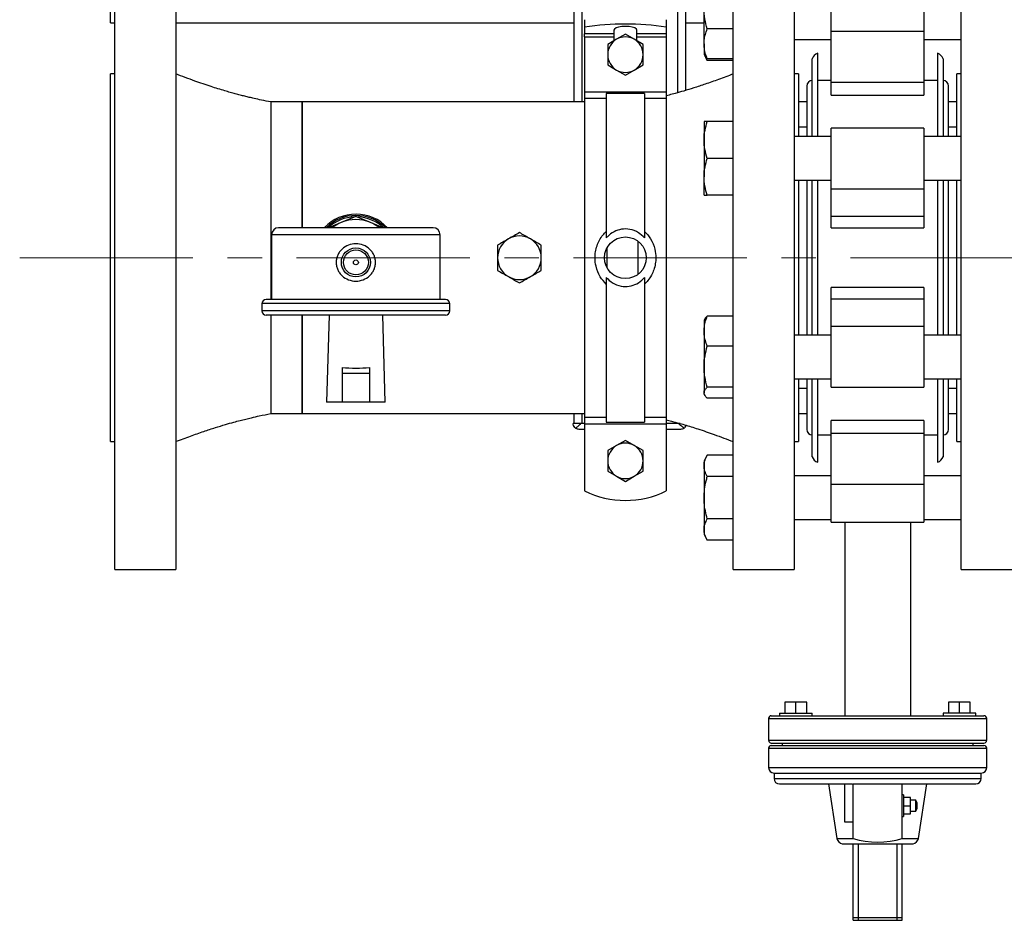
# Model space of a CAD drawing. Units: inches. Extents: x 9098 to 14168, y 512 to 4100.
# Drawn here: x 10731 to 11092, y 2521 to 2852 of the extents above; entities that cross this region are included whole.
import ezdxf

# ---------------------------------------------------------------- set-up
doc = ezdxf.new("R2010")
doc.units = ezdxf.units.IN
doc.header["$MEASUREMENT"] = 0
doc.linetypes.add('CENTERX2', pattern=[20.32, 12.7, -2.54, 2.54, -2.54])
doc.layers.get('0').update_dxf_attribs({"lineweight": 0})
for name, color, linetype, lineweight in [('CABLE_TRAY', 2, 'Continuous', 0), ('CENTERLINE', 1, 'CENTERX2', 0), ('PIPE_SUPPORT', 5, 'Continuous', 0), ('PIPING', 3, 'Continuous', 0)]:
    doc.layers.add(name, color=color, linetype=linetype, lineweight=lineweight)

msp = doc.modelspace()

# ---------------------------------------------------------------- linework, layer by layer
at = {"color": 7, "linetype": 'Continuous', "lineweight": 25}
for p, q in [((10853.92, 2779.55), (10848.56, 2777.33)), ((10859.27, 2777.33), (10853.92, 2779.55)), ((10882.28, 2775.4), (10825.56, 2775.4)), ((10848.56, 2777.33), (10843.88, 2775.4)), ((10863.95, 2775.4), (10859.27, 2777.33)), ((10823.02, 2772.86), (10823.02, 2749.11)), ((10884.82, 2749.11), (10884.82, 2772.86)), ((10886.85, 2749.11), (10820.99, 2749.11)), ((10819.46, 2747.58), (10819.46, 2744.92)), ((10888.37, 2744.92), (10888.37, 2747.58)), ((10886.85, 2743.39), (10820.99, 2743.39)), ((10844.06, 2743.39), (10843.17, 2711.4)), ((10864.67, 2711.4), (10863.77, 2743.39)), ((10848.92, 2724.11), (10848.92, 2721.9)), ((10858.92, 2724.11), (10858.92, 2721.9)), ((10858.92, 2721.9), (10848.92, 2721.9)), ((10848.92, 2721.9), (10848.92, 2711.4)), ((10858.92, 2721.9), (10858.92, 2711.4)), ((10848.92, 2711.4), (10843.17, 2711.4)), ((10858.92, 2711.4), (10848.92, 2711.4)), ((10864.67, 2711.4), (10858.92, 2711.4))]:
    msp.add_line(p, q, dxfattribs=at)
at = {"color": 8, "linetype": 'Continuous', "lineweight": 25}
for p, q in [((10884.82, 2772.86), (10823.02, 2772.86)), ((10888.37, 2747.58), (10819.46, 2747.58)), ((10888.37, 2744.92), (10819.46, 2744.92))]:
    msp.add_line(p, q, dxfattribs=at)
at = {"color": 7, "linetype": 'Continuous', "lineweight": 25}
for radius in [5.33, 4.57, 0.897]:
    msp.add_circle((10853.92, 2762.7), radius, dxfattribs=at)
for centre, radius, start, end in [((10853.92, 2764.4), 16, 43.5168, 136.0064), ((10853.92, 2764.4), 15.5, 45.4391, 134.6574), ((10853.92, 2764.4), 15, 91.7119, 132.2832), ((10853.92, 2764.4), 14, 67.5, 112.5), ((10853.92, 2764.4), 15, 47.8915, 86.9613), ((10825.56, 2772.86), 2.54, 90, 180), ((10853.92, 2764.4), 14, 112.5, 127.6987), ((10853.92, 2764.4), 14, 52.5871, 67.5), ((10882.28, 2772.86), 2.54, 0, 90), ((10913.92, 2764.4), 8, 120, 180), ((10913.92, 2764.4), 8, 60, 120), ((10913.92, 2764.4), 8, 0, 60), ((10913.92, 2764.4), 8, 180, 240), ((10913.92, 2764.4), 8, 300, 0), ((10913.92, 2764.4), 8, 240, 300), ((10820.99, 2747.58), 1.52, 90, 180), ((10886.85, 2747.58), 1.52, 0, 90), ((10820.99, 2744.92), 1.52, 180, 270), ((10886.85, 2744.92), 1.52, 270, 0)]:
    msp.add_arc(centre, radius, start, end, dxfattribs=at)
msp.add_ellipse((10853.92, 2725.23), major_axis=(10.36, 0), ratio=0.123458, start_param=4.208933, end_param=5.215845, dxfattribs=at)
for points, knots in [([(10909.92, 2771.33), (10909.82, 2771.27), (10909.1, 2770.86), (10907.75, 2770.08), (10906.53, 2769.37), (10905.92, 2769.02)], [0, 0, 0, 0, 0.070086, 0.530782, 1, 1, 1, 1]), ([(10913.92, 2773.64), (10913.27, 2773.26), (10911.96, 2772.5), (10910.6, 2771.72), (10909.92, 2771.33)], [0, 0, 0, 0, 0.495458, 1, 1, 1, 1]), ([(10917.92, 2771.33), (10917.82, 2771.38), (10917.1, 2771.8), (10915.75, 2772.58), (10914.53, 2773.28), (10913.92, 2773.64)], [0, 0, 0, 0, 0.070086, 0.530782, 1, 1, 1, 1]), ([(10921.92, 2769.02), (10921.27, 2769.39), (10919.96, 2770.15), (10918.6, 2770.93), (10917.92, 2771.33)], [0, 0, 0, 0, 0.495458, 1, 1, 1, 1]), ([(10853.92, 2769.55), (10854.84, 2769.46), (10856.69, 2769.26), (10858.69, 2767.97), (10859.9, 2766.6), (10860.6, 2765.4), (10861.03, 2764.08), (10861.18, 2762.7), (10861.03, 2761.31), (10860.6, 2759.99), (10859.9, 2758.79), (10858.68, 2757.41), (10856.69, 2756.18), (10853.92, 2755.67), (10851.14, 2756.18), (10849.15, 2757.41), (10847.93, 2758.79), (10847.24, 2759.99), (10846.8, 2761.31), (10846.65, 2762.69), (10846.8, 2764.08), (10847.23, 2765.4), (10847.93, 2766.6), (10849.15, 2767.97), (10851.14, 2769.26), (10852.99, 2769.46), (10853.92, 2769.55)], [0, 0, 0, 0, 0.06245, 0.124874, 0.156101, 0.187485, 0.21866, 0.250006, 0.281305, 0.312546, 0.343939, 0.37517, 0.437554, 0.500064, 0.562399, 0.624725, 0.656119, 0.687316, 0.71866, 0.749946, 0.781181, 0.812567, 0.843795, 0.87516, 0.937467, 1, 1, 1, 1]), ([(10905.92, 2769.02), (10905.92, 2768.69), (10905.92, 2767.19), (10905.92, 2765.63), (10905.92, 2764.4)], [0, 0, 0, 0, 0.214977, 1, 1, 1, 1]), ([(10921.92, 2764.4), (10921.92, 2765.63), (10921.92, 2767.19), (10921.92, 2768.69), (10921.92, 2769.02)], [0, 0, 0, 0, 0.785023, 1, 1, 1, 1]), ([(10905.92, 2764.4), (10905.92, 2764.03), (10905.92, 2762.47), (10905.92, 2760.94), (10905.92, 2759.78)], [0, 0, 0, 0, 0.234974, 1, 1, 1, 1]), ([(10921.92, 2759.78), (10921.92, 2760.94), (10921.92, 2762.47), (10921.92, 2764.03), (10921.92, 2764.4)], [0, 0, 0, 0, 0.765026, 1, 1, 1, 1]), ([(10905.92, 2759.78), (10906.57, 2759.4), (10907.88, 2758.65), (10909.23, 2757.86), (10909.92, 2757.47)], [0, 0, 0, 0, 0.495458, 1, 1, 1, 1]), ([(10917.92, 2757.47), (10918.01, 2757.52), (10918.73, 2757.94), (10920.08, 2758.72), (10921.3, 2759.42), (10921.92, 2759.78)], [0, 0, 0, 0, 0.070086, 0.530782, 1, 1, 1, 1]), ([(10909.92, 2757.47), (10910.01, 2757.42), (10910.73, 2757), (10912.08, 2756.22), (10913.3, 2755.52), (10913.92, 2755.16)], [0, 0, 0, 0, 0.070086, 0.530782, 1, 1, 1, 1]), ([(10913.92, 2755.16), (10914.57, 2755.54), (10915.88, 2756.29), (10917.23, 2757.07), (10917.92, 2757.47)], [0, 0, 0, 0, 0.495458, 1, 1, 1, 1])]:
    msp.add_open_spline(points, degree=3, knots=knots, dxfattribs=at)
at = {"layer": 'CABLE_TRAY', "linetype": 'Continuous', "lineweight": 25}
for p, q in [((10763.92, 2850.59), (10763.92, 2854.59)), ((10763.92, 2850.59), (10765.5, 2850.59)), ((10787.86, 2850.59), (10933.92, 2850.59)), ((10974.92, 2850.59), (10981.63, 2850.59))]:
    msp.add_line(p, q, dxfattribs=at)
at = {"layer": 'CENTERLINE', "linetype": 'CENTERX2', "lineweight": 18, "ltscale": 5}
msp.add_line((10730.59, 2764.4), (12233.88, 2764.4), dxfattribs=at)
at = {"layer": 'PIPE_SUPPORT', "linetype": 'Continuous', "lineweight": 25}
for p, q in [((10933.92, 2953.59), (10933.92, 2821.55)), ((10936.92, 2821.55), (10936.92, 2953.59)), ((10971.92, 2953.59), (10971.92, 2824.93)), ((10974.92, 2825.8), (10974.92, 2953.59)), ((10981.63, 2842.85), (10981.63, 2855.89)), ((10937.79, 2851.73), (10937.79, 2848.95)), ((10967.79, 2851.73), (10967.79, 2848.95)), ((10937.79, 2848.95), (10937.79, 2846.53)), ((10948.54, 2846.53), (10937.79, 2846.53)), ((10937.79, 2845.45), (10937.79, 2846.53)), ((10948.54, 2847.86), (10948.54, 2846.53)), ((10948.54, 2846.53), (10948.54, 2845.45)), ((10952.79, 2846.4), (10949.54, 2844.53)), ((10956.04, 2844.53), (10952.79, 2846.4)), ((10957.04, 2846.53), (10957.04, 2847.86)), ((10967.79, 2846.53), (10957.04, 2846.53)), ((10957.04, 2845.45), (10957.04, 2846.53)), ((10967.79, 2848.95), (10967.79, 2846.53)), ((10967.79, 2846.53), (10967.79, 2845.45)), ((10992.38, 2848.36), (10982.83, 2848.36)), ((10937.79, 2845.45), (10948.54, 2845.45)), ((10937.79, 2845.45), (10937.79, 2825.32)), ((10949.54, 2844.53), (10946.29, 2842.65)), ((10946.29, 2842.65), (10946.29, 2838.9)), ((10948.54, 2845.45), (10948.54, 2843.95)), ((10959.29, 2842.65), (10956.04, 2844.53)), ((10957.04, 2845.45), (10967.79, 2845.45)), ((10957.04, 2843.95), (10957.04, 2845.45)), ((10959.29, 2838.9), (10959.29, 2842.65)), ((10967.79, 2845.45), (10967.79, 2825.32)), ((10981.63, 2842.85), (10981.63, 2838.9)), ((11014.73, 2844.4), (11028.32, 2844.4)), ((11062.32, 2844.4), (11075.9, 2844.4)), ((10946.29, 2838.9), (10946.29, 2835.15)), ((10959.29, 2835.15), (10959.29, 2838.9)), ((10981.63, 2838.9), (10981.91, 2838.41)), ((10981.91, 2838.41), (10982.83, 2836.81)), ((10982.83, 2836.81), (10982.34, 2837.89)), ((10992.38, 2837.34), (10982.83, 2837.34)), ((10992.38, 2836.81), (10982.83, 2836.81)), ((10946.29, 2835.15), (10949.54, 2833.27)), ((10949.54, 2833.27), (10952.79, 2831.39)), ((10952.79, 2831.39), (10956.04, 2833.27)), ((10956.04, 2833.27), (10959.29, 2835.15)), ((10937.79, 2825.32), (10967.79, 2825.32)), ((10937.79, 2825.32), (10937.79, 2822.87)), ((10959.79, 2824.65), (10945.79, 2824.65)), ((10959.79, 2824.65), (10959.79, 2771.66)), ((10967.79, 2825.32), (10967.79, 2822.87)), ((10945.79, 2822.87), (10937.79, 2822.87)), ((10937.79, 2822.87), (10937.79, 2705.93)), ((10967.79, 2822.87), (10959.79, 2822.87)), ((10967.79, 2822.87), (10967.79, 2705.93)), ((10981.63, 2814.35), (10981.63, 2807.6)), ((10992.38, 2814.35), (10982.83, 2814.35)), ((10981.63, 2807.6), (10981.63, 2794.1)), ((11028.32, 2808.85), (11014.73, 2808.85)), ((11075.9, 2808.85), (11062.32, 2808.85)), ((10992.38, 2800.85), (10982.83, 2800.85)), ((10981.63, 2787.35), (10981.63, 2794.1)), ((11014.73, 2792.85), (11028.32, 2792.85)), ((11062.32, 2792.85), (11075.9, 2792.85)), ((10992.38, 2787.35), (10982.83, 2787.35)), ((10945.79, 2757.14), (10945.79, 2704.14)), ((10981.91, 2741.94), (10981.63, 2741.45)), ((10992.38, 2743), (10982.83, 2743)), ((10981.63, 2741.45), (10981.63, 2737.49)), ((10981.63, 2737.49), (10981.63, 2724.45)), ((11028.32, 2735.95), (11014.73, 2735.95)), ((11075.9, 2735.95), (11062.32, 2735.95)), ((10992.38, 2731.98), (10982.83, 2731.98)), ((10981.63, 2724.45), (10981.63, 2714.91)), ((11014.73, 2719.95), (11028.32, 2719.95)), ((11062.32, 2719.95), (11075.9, 2719.95)), ((10992.38, 2716.92), (10982.83, 2716.92)), ((10981.63, 2714.45), (10981.63, 2714.91)), ((10981.63, 2714.45), (10981.91, 2713.96)), ((10992.38, 2712.89), (10982.83, 2712.89)), ((10933.92, 2707.25), (10933.92, 2703.59)), ((10936.92, 2703.59), (10936.92, 2707.25)), ((10937.79, 2705.93), (10945.79, 2705.93)), ((10937.79, 2705.93), (10937.79, 2703.47)), ((10959.79, 2705.93), (10967.79, 2705.93)), ((10967.79, 2705.93), (10967.79, 2703.47)), ((10936.41, 2703.59), (10933.67, 2703.59)), ((10937.79, 2703.59), (10936.41, 2703.59)), ((10937.79, 2703.47), (10967.79, 2703.47)), ((10937.79, 2703.47), (10937.79, 2678.89)), ((10945.79, 2704.14), (10959.79, 2704.14)), ((10972.42, 2703.59), (10967.79, 2703.59)), ((10967.79, 2703.47), (10967.79, 2678.89)), ((10971.92, 2703.87), (10971.92, 2703.59)), ((10972.91, 2703.59), (10972.42, 2703.59)), ((10935.67, 2701.59), (10937.79, 2701.59)), ((10967.79, 2701.59), (10973.17, 2701.59)), ((10949.54, 2695.53), (10946.29, 2693.65)), ((10952.79, 2697.4), (10949.54, 2695.53)), ((10956.04, 2695.53), (10952.79, 2697.4)), ((10959.29, 2693.65), (10956.04, 2695.53)), ((10946.29, 2693.65), (10946.29, 2689.9)), ((10959.29, 2689.9), (10959.29, 2693.65)), ((10982.83, 2691.99), (10981.63, 2689.9)), ((10992.38, 2691.99), (10982.83, 2691.99)), ((10946.29, 2689.9), (10946.29, 2686.15)), ((10959.29, 2686.15), (10959.29, 2689.9)), ((10981.63, 2689.9), (10981.63, 2688.09)), ((10981.63, 2688.09), (10981.63, 2676.4)), ((10946.29, 2686.15), (10949.54, 2684.27)), ((10949.54, 2684.27), (10952.79, 2682.39)), ((10952.79, 2682.39), (10956.04, 2684.27)), ((10956.04, 2684.27), (10959.29, 2686.15)), ((10992.38, 2684.19), (10982.83, 2684.19)), ((11028.32, 2684.4), (11014.73, 2684.4)), ((11075.9, 2684.4), (11062.32, 2684.4)), ((10981.63, 2676.4), (10981.63, 2664.71)), ((10992.38, 2668.6), (10982.83, 2668.6)), ((11014.73, 2668.4), (11028.32, 2668.4)), ((11062.32, 2668.4), (11075.9, 2668.4)), ((10981.63, 2664.71), (10981.63, 2662.9)), ((10981.63, 2662.9), (10982.83, 2660.81)), ((10992.38, 2660.81), (10982.83, 2660.81))]:
    msp.add_line(p, q, dxfattribs=at)
at = {"layer": 'PIPE_SUPPORT', "linetype": 'Continuous', "lineweight": 25, "flags": 128}
for points in [[(10957.04, 2847.86), (10956.84, 2848.3), (10956.23, 2848.7), (10955.29, 2849.01), (10954.11, 2849.22), (10952.79, 2849.29), (10951.48, 2849.22), (10950.3, 2849.01), (10949.36, 2848.7), (10948.75, 2848.3), (10948.54, 2847.86)], [(10945.79, 2824.65), (10945.79, 2823.76), (10945.79, 2822.51), (10945.79, 2820.93), (10945.79, 2819.03), (10945.79, 2816.8), (10945.79, 2814.27), (10945.79, 2811.46), (10945.79, 2808.37), (10945.79, 2805.02), (10945.79, 2801.44), (10945.79, 2797.64), (10945.79, 2793.65), (10945.79, 2789.49), (10945.79, 2785.19), (10945.79, 2780.76), (10945.79, 2776.24), (10945.79, 2771.66)], [(10959.79, 2757.14), (10959.79, 2752.55), (10959.79, 2748.03), (10959.79, 2743.61), (10959.79, 2739.3), (10959.79, 2735.14), (10959.79, 2731.15), (10959.79, 2727.36), (10959.79, 2723.78), (10959.79, 2720.43), (10959.79, 2717.34), (10959.79, 2714.52), (10959.79, 2711.99), (10959.79, 2709.77), (10959.79, 2707.86), (10959.79, 2706.28), (10959.79, 2705.04), (10959.79, 2704.14)]]:
    msp.add_lwpolyline(points, dxfattribs=at)
at = {"layer": 'PIPE_SUPPORT', "linetype": 'Continuous', "lineweight": 25}
msp.add_circle((10952.79, 2764.4), 7.65, dxfattribs=at)
for centre, radius, start, end in [((10952.79, 2754.84), 95.3, 80.9439, 99.0561), ((10952.79, 2838.9), 6.5, 120, 180), ((10952.79, 2838.9), 6.5, 60, 120), ((10952.79, 2838.9), 6.5, 360, 60), ((10952.79, 2838.9), 6.5, 180, 240), ((10952.79, 2838.9), 6.5, 300, 360), ((10952.79, 2838.9), 6.5, 240, 300), ((10935.67, 2703.59), 2, 235.5519, 270), ((10973.17, 2703.59), 2, 270, 304.4481), ((10952.79, 2689.9), 6.5, 120, 180), ((10952.79, 2689.9), 6.5, 60, 120), ((10952.79, 2689.9), 6.5, 0, 60), ((10952.79, 2689.9), 6.5, 180, 240), ((10952.79, 2689.9), 6.5, 300, 0), ((10952.79, 2689.9), 6.5, 240, 300), ((10952.79, 2709.4), 34, 243.821, 296.179)]:
    msp.add_arc(centre, radius, start, end, dxfattribs=at)
for points, knots in [([(10982.83, 2848.36), (10982.49, 2849.59), (10981.81, 2852.05), (10981.69, 2854.6), (10981.63, 2855.89)], [0, 0, 0, 0, 0.495458, 1, 1, 1, 1]), ([(10981.63, 2842.85), (10981.64, 2843.29), (10981.68, 2844.44), (10982.06, 2846.29), (10982.57, 2847.67), (10982.83, 2848.36)], [0, 0, 0, 0, 0.236145, 0.615941, 1, 1, 1, 1]), ([(10982.83, 2837.34), (10982.68, 2837.73), (10982.26, 2838.82), (10981.75, 2840.65), (10981.67, 2842.12), (10981.63, 2842.85)], [0, 0, 0, 0, 0.216463, 0.605671, 1, 1, 1, 1]), ([(10981.94, 2838.42), (10981.95, 2838.37), (10982.08, 2838), (10982.48, 2837.65), (10982.83, 2837.34)], [0, 0, 0, 0, 0.131944, 1, 1, 1, 1]), ([(10981.63, 2807.6), (10981.63, 2807.76), (10981.64, 2808.97), (10981.9, 2811.25), (10982.52, 2813.31), (10982.83, 2814.35)], [0, 0, 0, 0, 0.070101, 0.53079, 1, 1, 1, 1]), ([(10982.83, 2814.35), (10982.58, 2814.35), (10982.06, 2814.35), (10981.68, 2814.35), (10981.64, 2814.35), (10981.63, 2814.35)], [0, 0, 0, 0, 0.380136, 0.763854, 1, 1, 1, 1]), ([(10982.83, 2800.85), (10982.49, 2801.94), (10981.81, 2804.16), (10981.69, 2806.44), (10981.63, 2807.6)], [0, 0, 0, 0, 0.495458, 1, 1, 1, 1]), ([(10981.63, 2794.1), (10981.63, 2794.26), (10981.64, 2795.47), (10981.9, 2797.75), (10982.52, 2799.81), (10982.83, 2800.85)], [0, 0, 0, 0, 0.070101, 0.53079, 1, 1, 1, 1]), ([(10982.83, 2787.35), (10982.49, 2788.44), (10981.81, 2790.66), (10981.69, 2792.94), (10981.63, 2794.1)], [0, 0, 0, 0, 0.495458, 1, 1, 1, 1]), ([(10981.63, 2787.35), (10981.64, 2787.35), (10981.68, 2787.35), (10982.06, 2787.35), (10982.57, 2787.35), (10982.83, 2787.35)], [0, 0, 0, 0, 0.236145, 0.615941, 1, 1, 1, 1]), ([(10945.79, 2754.72), (10945, 2755.59), (10943.26, 2757.47), (10941.93, 2760.92), (10941.56, 2764.08), (10941.77, 2766.64), (10942.31, 2768.82), (10943.22, 2770.88), (10944.38, 2772.67), (10945.36, 2773.64), (10945.79, 2774.07)], [0, 0, 0, 0, 0.162976, 0.35404, 0.499448, 0.60167, 0.70686, 0.808937, 0.914142, 1, 1, 1, 1]), ([(10959.79, 2771.66), (10959.08, 2772.35), (10957.56, 2773.84), (10954.55, 2774.99), (10951.39, 2775.03), (10948.53, 2774.05), (10946.75, 2772.72), (10945.94, 2771.82), (10945.79, 2771.66)], [0, 0, 0, 0, 0.187265, 0.398116, 0.589344, 0.770648, 0.95878, 1, 1, 1, 1]), ([(10959.79, 2774.07), (10960.59, 2773.21), (10962.33, 2771.33), (10963.66, 2767.88), (10964.03, 2764.71), (10963.82, 2762.16), (10963.28, 2759.98), (10962.37, 2757.91), (10961.21, 2756.13), (10960.23, 2755.16), (10959.79, 2754.72)], [0, 0, 0, 0, 0.162976, 0.35404, 0.499448, 0.60167, 0.70686, 0.808937, 0.914142, 1, 1, 1, 1]), ([(10945.79, 2757.14), (10946.51, 2756.44), (10948.03, 2754.96), (10951.04, 2753.81), (10954.2, 2753.76), (10957.06, 2754.75), (10958.84, 2756.08), (10959.65, 2756.98), (10959.79, 2757.14)], [0, 0, 0, 0, 0.187265, 0.398116, 0.589344, 0.770648, 0.95878, 1, 1, 1, 1]), ([(10981.63, 2737.49), (10981.67, 2738.22), (10981.75, 2739.68), (10982.26, 2741.52), (10982.68, 2742.62), (10982.83, 2743)], [0, 0, 0, 0, 0.388869, 0.783537, 1, 1, 1, 1]), ([(10982.83, 2743), (10982.46, 2742.68), (10982.05, 2742.32), (10981.94, 2741.95), (10981.93, 2741.92)], [0, 0, 0, 0, 0.916236, 1, 1, 1, 1]), ([(10982.83, 2731.98), (10982.58, 2732.67), (10982.06, 2734.04), (10981.68, 2735.9), (10981.64, 2737.05), (10981.63, 2737.49)], [0, 0, 0, 0, 0.380136, 0.763854, 1, 1, 1, 1]), ([(10981.63, 2724.45), (10981.63, 2724.63), (10981.64, 2725.98), (10981.9, 2728.53), (10982.52, 2730.82), (10982.83, 2731.98)], [0, 0, 0, 0, 0.070101, 0.53079, 1, 1, 1, 1]), ([(10982.83, 2716.92), (10982.49, 2718.15), (10981.81, 2720.62), (10981.69, 2723.17), (10981.63, 2724.45)], [0, 0, 0, 0, 0.495458, 1, 1, 1, 1]), ([(10981.63, 2714.91), (10981.63, 2714.96), (10981.64, 2715.32), (10981.9, 2716), (10982.52, 2716.61), (10982.83, 2716.92)], [0, 0, 0, 0, 0.070101, 0.53079, 1, 1, 1, 1]), ([(10982.83, 2712.89), (10982.49, 2713.22), (10981.81, 2713.88), (10981.69, 2714.56), (10981.63, 2714.91)], [0, 0, 0, 0, 0.495458, 1, 1, 1, 1]), ([(10934.54, 2701.94), (10934.35, 2702.11), (10933.88, 2702.52), (10933.71, 2703.04), (10933.67, 2703.46), (10933.67, 2703.53), (10933.67, 2703.57), (10933.67, 2703.59)], [0, 0, 0, 0, 0.374152, 0.913015, 0.954537, 0.982426, 1, 1, 1, 1]), ([(10936.41, 2703.59), (10936.41, 2703.57), (10936.4, 2703.51), (10936.27, 2703.32), (10935.75, 2702.88), (10935.11, 2702.35), (10934.66, 2702.03), (10934.54, 2701.94)], [0, 0, 0, 0, 0.025128, 0.064843, 0.245766, 0.78777, 1, 1, 1, 1]), ([(10974.3, 2701.94), (10974.07, 2702.11), (10973.53, 2702.52), (10972.81, 2703.04), (10972.46, 2703.46), (10972.43, 2703.53), (10972.42, 2703.57), (10972.42, 2703.59)], [0, 0, 0, 0, 0.374152, 0.913015, 0.954537, 0.982426, 1, 1, 1, 1]), ([(10975.03, 2702.96), (10974.93, 2702.7), (10974.78, 2702.31), (10974.41, 2702.03), (10974.3, 2701.94)], [0, 0, 0, 0, 0.686215, 1, 1, 1, 1]), ([(10981.63, 2688.09), (10981.63, 2688.18), (10981.64, 2688.88), (10981.9, 2690.2), (10982.52, 2691.39), (10982.83, 2691.99)], [0, 0, 0, 0, 0.070101, 0.53079, 1, 1, 1, 1]), ([(10982.83, 2684.19), (10982.49, 2684.83), (10981.81, 2686.1), (10981.69, 2687.42), (10981.63, 2688.09)], [0, 0, 0, 0, 0.495458, 1, 1, 1, 1]), ([(10981.63, 2676.4), (10981.67, 2677.42), (10981.75, 2679.49), (10982.26, 2682.09), (10982.68, 2683.64), (10982.83, 2684.19)], [0, 0, 0, 0, 0.388869, 0.783537, 1, 1, 1, 1]), ([(10982.83, 2668.6), (10982.58, 2669.57), (10982.06, 2671.52), (10981.68, 2674.14), (10981.64, 2675.78), (10981.63, 2676.4)], [0, 0, 0, 0, 0.380136, 0.763854, 1, 1, 1, 1]), ([(10981.63, 2664.71), (10981.63, 2664.8), (10981.64, 2665.5), (10981.9, 2666.82), (10982.52, 2668.01), (10982.83, 2668.6)], [0, 0, 0, 0, 0.070101, 0.53079, 1, 1, 1, 1]), ([(10982.83, 2660.81), (10982.49, 2661.44), (10981.81, 2662.72), (10981.69, 2664.04), (10981.63, 2664.71)], [0, 0, 0, 0, 0.495458, 1, 1, 1, 1])]:
    msp.add_open_spline(points, degree=3, knots=knots, dxfattribs=at)
at = {"layer": 'PIPING', "linetype": 'Continuous', "lineweight": 25}
for p, q in [((10765.5, 2650.1), (10765.5, 2878.7)), ((10787.86, 2878.7), (10787.86, 2650.1)), ((10992.38, 2650.1), (10992.38, 2878.7)), ((11014.73, 2878.7), (11014.73, 2650.1)), ((11075.9, 2650.1), (11075.9, 2878.7)), ((11028.32, 2847.57), (11028.32, 2861.43)), ((11062.32, 2861.43), (11062.32, 2847.57)), ((11028.32, 2847.57), (11062.32, 2847.57)), ((11028.32, 2828.87), (11028.32, 2847.57)), ((11062.32, 2847.57), (11062.32, 2828.87)), ((11023.32, 2808.85), (11023.32, 2839.4)), ((11067.32, 2839.4), (11067.32, 2808.85)), ((11021.32, 2808.85), (11021.32, 2837.4)), ((11069.32, 2837.4), (11069.32, 2808.85)), ((10765.5, 2831.84), (10763.92, 2831.84)), ((10763.92, 2696.96), (10763.92, 2831.84)), ((11016.32, 2831.84), (11014.73, 2831.84)), ((11016.32, 2831.84), (11016.32, 2808.85)), ((11075.9, 2831.84), (11074.32, 2831.84)), ((11074.32, 2808.85), (11074.32, 2831.84)), ((11028.32, 2829.4), (11023.32, 2829.4)), ((11028.32, 2829.4), (11023.32, 2829.4)), ((11028.32, 2828.87), (11062.32, 2828.87)), ((11028.32, 2824.03), (11028.32, 2828.87)), ((11067.32, 2829.4), (11062.32, 2829.4)), ((11067.32, 2829.4), (11062.32, 2829.4)), ((11062.32, 2828.87), (11062.32, 2824.03)), ((10834.21, 2821.55), (10822.74, 2821.55)), ((10822.74, 2821.55), (10822.74, 2749.08)), ((10937.79, 2821.55), (10834.21, 2821.55)), ((10834.21, 2821.55), (10834.21, 2775.41)), ((10834.21, 2775.43), (10834.21, 2821.55)), ((11019.32, 2821.55), (11016.32, 2821.55)), ((11028.32, 2824.03), (11062.32, 2824.03)), ((11074.32, 2821.55), (11071.32, 2821.55)), ((11016.32, 2812.4), (11019.32, 2812.4)), ((11062.32, 2811.91), (11028.32, 2811.91)), ((11028.32, 2789.67), (11028.32, 2811.91)), ((11062.32, 2811.91), (11062.32, 2789.67)), ((11071.32, 2812.4), (11074.32, 2812.4)), ((11016.32, 2792.85), (11016.32, 2735.95)), ((11021.32, 2735.95), (11021.32, 2792.85)), ((11023.32, 2764.4), (11023.32, 2792.85)), ((11067.32, 2792.85), (11067.32, 2764.4)), ((11069.32, 2792.85), (11069.32, 2735.95)), ((11074.32, 2735.95), (11074.32, 2792.85)), ((11028.32, 2789.67), (11062.32, 2789.67)), ((11028.32, 2779.62), (11028.32, 2789.67)), ((11062.32, 2789.67), (11062.32, 2779.62)), ((10992.32, 2743), (10992.32, 2787.35)), ((11028.32, 2779.62), (11062.32, 2779.62)), ((11028.32, 2775.32), (11028.32, 2779.62)), ((11062.32, 2779.62), (11062.32, 2775.32)), ((11028.32, 2775.32), (11062.32, 2775.32)), ((10957.49, 2758.36), (10957.49, 2770.44)), ((10946.02, 2767.95), (10946.02, 2760.84)), ((11023.32, 2735.95), (11023.32, 2764.4)), ((11067.32, 2764.4), (11067.32, 2735.95)), ((11062.32, 2753.47), (11028.32, 2753.47)), ((11028.32, 2749.17), (11028.32, 2753.47)), ((11062.32, 2753.47), (11062.32, 2749.17)), ((11062.32, 2749.17), (11028.32, 2749.17)), ((11028.32, 2739.13), (11028.32, 2749.17)), ((11062.32, 2749.17), (11062.32, 2739.13)), ((10822.74, 2743.33), (10822.74, 2707.25)), ((10834.21, 2743.33), (10834.21, 2723.99)), ((10834.21, 2707.25), (10834.21, 2743.33)), ((11028.32, 2716.88), (11028.32, 2739.13)), ((11062.32, 2739.13), (11028.32, 2739.13)), ((11062.32, 2739.13), (11062.32, 2716.88)), ((10834.21, 2723.99), (10834.21, 2707.25)), ((11016.32, 2719.95), (11016.32, 2696.96)), ((11021.32, 2691.4), (11021.32, 2719.95)), ((11023.32, 2689.4), (11023.32, 2719.95)), ((11067.32, 2719.95), (11067.32, 2689.4)), ((11069.32, 2719.95), (11069.32, 2691.4)), ((11074.32, 2696.96), (11074.32, 2719.95)), ((11019.32, 2716.4), (11016.32, 2716.4)), ((11028.32, 2716.88), (11062.32, 2716.88)), ((11074.32, 2716.4), (11071.32, 2716.4)), ((10822.74, 2707.25), (10834.21, 2707.25)), ((10834.21, 2707.25), (10937.79, 2707.25)), ((11016.32, 2707.25), (11019.32, 2707.25)), ((11071.32, 2707.25), (11074.32, 2707.25)), ((11062.32, 2704.77), (11028.32, 2704.77)), ((11028.32, 2699.92), (11028.32, 2704.77)), ((11062.32, 2704.77), (11062.32, 2699.92)), ((11023.32, 2699.4), (11028.32, 2699.4)), ((11023.32, 2699.4), (11028.32, 2699.4)), ((11062.32, 2699.92), (11028.32, 2699.92)), ((11028.32, 2681.22), (11028.32, 2699.92)), ((11062.32, 2699.92), (11062.32, 2681.22)), ((11062.32, 2699.4), (11067.32, 2699.4)), ((11062.32, 2699.4), (11067.32, 2699.4)), ((10763.92, 2696.96), (10765.5, 2696.96)), ((11014.73, 2696.96), (11016.32, 2696.96)), ((11074.32, 2696.96), (11075.9, 2696.96)), ((11028.32, 2667.36), (11028.32, 2681.22)), ((11062.32, 2681.22), (11028.32, 2681.22)), ((11062.32, 2681.22), (11062.32, 2667.36)), ((11028.32, 2667.36), (11033.32, 2667.36)), ((11028.32, 2667.36), (11062.32, 2667.36)), ((11033.32, 2667.36), (11033.32, 2596.4)), ((11057.32, 2667.36), (11062.32, 2667.36)), ((11057.32, 2667.36), (11057.32, 2596.4)), ((10765.5, 2650.1), (10787.86, 2650.1)), ((10992.38, 2650.1), (11014.73, 2650.1)), ((11075.9, 2650.1), (11098.26, 2650.1)), ((11011.32, 2601.4), (11011.32, 2597.4)), ((11015.32, 2601.4), (11011.32, 2601.4)), ((11015.32, 2597.4), (11015.32, 2601.4)), ((11019.32, 2601.4), (11015.32, 2601.4)), ((11019.32, 2597.4), (11019.32, 2601.4)), ((11071.32, 2601.4), (11071.32, 2597.4)), ((11075.32, 2601.4), (11071.32, 2601.4)), ((11075.32, 2597.4), (11075.32, 2601.4)), ((11079.32, 2601.4), (11075.32, 2601.4)), ((11079.32, 2597.4), (11079.32, 2601.4)), ((11009.32, 2597.4), (11009.32, 2596.4)), ((11009.32, 2597.4), (11021.32, 2597.4)), ((11021.32, 2596.4), (11021.32, 2597.4)), ((11069.32, 2597.4), (11069.32, 2596.4)), ((11081.32, 2597.4), (11069.32, 2597.4)), ((11081.32, 2596.4), (11081.32, 2597.4)), ((11005.32, 2595.4), (11005.32, 2587.4)), ((11005.32, 2595.4), (11045.32, 2595.4)), ((11045.32, 2595.4), (11085.32, 2595.4)), ((11085.32, 2587.4), (11085.32, 2595.4)), ((11005.32, 2587.4), (11085.32, 2587.4)), ((11010.32, 2586.4), (11010.32, 2585.5)), ((11080.32, 2585.5), (11080.32, 2586.4)), ((11005.32, 2584.5), (11005.32, 2577.4)), ((11005.32, 2584.5), (11085.32, 2584.5)), ((11085.32, 2577.4), (11085.32, 2584.5)), ((11005.32, 2577.4), (11085.32, 2577.4)), ((11007.32, 2575.4), (11007.32, 2573.4)), ((11007.32, 2575.4), (11083.32, 2575.4)), ((11083.32, 2573.4), (11083.32, 2575.4)), ((11007.32, 2573.4), (11083.32, 2573.4)), ((11027.32, 2571.4), (11030.32, 2551.4)), ((11033.32, 2557.4), (11033.32, 2571.4)), ((11036.32, 2551.4), (11036.32, 2571.4)), ((11036.32, 2571.4), (11054.32, 2571.4)), ((11054.32, 2551.4), (11054.32, 2571.4)), ((11060.32, 2551.4), (11063.32, 2571.4)), ((11054.82, 2567.4), (11054.32, 2567.4)), ((11054.82, 2567.4), (11054.82, 2559.4)), ((11057.32, 2566.4), (11054.82, 2566.4)), ((11057.32, 2563.4), (11057.32, 2566.4)), ((11059.32, 2565.4), (11057.32, 2565.4)), ((11059.82, 2564.4), (11059.32, 2565.4)), ((11059.32, 2561.4), (11059.32, 2565.4)), ((11054.82, 2563.4), (11057.32, 2563.4)), ((11057.32, 2560.4), (11057.32, 2563.4)), ((11057.32, 2561.4), (11059.32, 2561.4)), ((11059.32, 2561.4), (11059.82, 2562.4)), ((11059.82, 2562.4), (11059.82, 2564.4)), ((11036.32, 2557.4), (11033.32, 2557.4)), ((11054.32, 2559.4), (11054.82, 2559.4)), ((11054.82, 2560.4), (11057.32, 2560.4)), ((11030.32, 2551.4), (11036.32, 2551.4)), ((11054.32, 2551.4), (11060.32, 2551.4)), ((11032.32, 2549.4), (11058.32, 2549.4)), ((11036.32, 2522.4), (11036.32, 2549.4)), ((11038.32, 2522.4), (11038.32, 2549.4)), ((11052.32, 2549.4), (11052.32, 2522.4)), ((11054.32, 2522.4), (11054.32, 2549.4)), ((11036.32, 2522.4), (11038.32, 2522.4)), ((11036.32, 2521.38), (11036.32, 2522.4)), ((11036.32, 2521.38), (11038.32, 2521.38)), ((11038.32, 2522.4), (11052.32, 2522.4)), ((11038.32, 2521.38), (11038.32, 2522.4)), ((11038.32, 2521.38), (11052.32, 2521.38)), ((11052.32, 2522.4), (11052.32, 2521.38)), ((11052.32, 2522.4), (11054.32, 2522.4)), ((11052.32, 2521.38), (11054.32, 2521.38)), ((11054.32, 2521.38), (11054.32, 2522.4))]:
    msp.add_line(p, q, dxfattribs=at)
for centre, radius, start, end in [((11024.19, 2836.53), 3, 106.8745, 163.1255), ((11066.44, 2836.53), 3, 16.8745, 73.1255), ((11021.32, 2827.4), 2, 90, 180), ((11069.32, 2827.4), 2, 0, 90), ((11021.32, 2701.4), 2, 180, 270), ((11069.32, 2701.4), 2, 270, 0), ((11024.19, 2692.27), 3, 196.8745, 253.1255), ((11066.44, 2692.27), 3, 286.8745, 343.1255), ((11006.32, 2595.4), 1, 90, 180), ((11084.32, 2595.4), 1, 0, 90), ((11006.32, 2587.4), 1, 180, 270), ((11084.32, 2587.4), 1, 270, 0), ((11006.32, 2584.5), 1, 90, 180), ((11084.32, 2584.5), 1, 0, 90), ((11007.32, 2577.4), 2, 180, 270), ((11083.32, 2577.4), 2, 270, 0), ((11009.32, 2573.4), 2, 180, 270), ((11081.32, 2573.4), 2, 270, 0), ((11033.19, 2552.27), 3, 196.8745, 253.1255), ((11045.32, 2580.02), 30, 252.5424, 287.4576), ((11057.44, 2552.27), 3, 286.8745, 343.1255)]:
    msp.add_arc(centre, radius, start, end, dxfattribs=at)
for points, knots in [([(10822.74, 2821.55), (10821.58, 2821.77), (10819.53, 2822.16), (10816.88, 2822.75), (10814.85, 2823.22), (10813.14, 2823.64), (10811.44, 2824.08), (10809.66, 2824.55), (10807.78, 2825.07), (10804.84, 2825.92), (10800.48, 2827.27), (10794.46, 2829.33), (10790.18, 2830.95), (10787.86, 2831.83)], [0, 0, 0, 0, 0.097077, 0.171112, 0.22241, 0.267959, 0.316009, 0.36668, 0.420074, 0.477992, 0.62049, 0.7938, 1, 1, 1, 1]), ([(10992.38, 2831.83), (10990.57, 2831.14), (10987.17, 2829.85), (10982.31, 2828.14), (10978.05, 2826.74), (10974.35, 2825.61), (10971.36, 2824.76), (10969.23, 2824.19), (10968.13, 2823.91), (10967.79, 2823.82)], [0, 0, 0, 0, 0.225632, 0.4239394, 0.5961395, 0.7436386, 0.8693031, 0.9595925, 1, 1, 1, 1]), ([(11019.32, 2827.4), (11019.32, 2827.31), (11019.32, 2827.12), (11019.32, 2825.61), (11019.32, 2823.33), (11019.32, 2820.44), (11019.32, 2817.22), (11019.32, 2813.35), (11019.32, 2810.53), (11019.32, 2808.88), (11019.32, 2808.85)], [0, 0, 0, 0, 0.154855, 0.314508, 0.478639, 0.605949, 0.73527, 0.865967, 0.997363, 1, 1, 1, 1]), ([(11071.32, 2808.85), (11071.32, 2808.88), (11071.32, 2810.53), (11071.32, 2813.35), (11071.32, 2817.22), (11071.32, 2820.44), (11071.32, 2823.33), (11071.32, 2825.61), (11071.32, 2827.12), (11071.32, 2827.31), (11071.32, 2827.4)], [0, 0, 0, 0, 0.002637, 0.134033, 0.26473, 0.394051, 0.521361, 0.685502, 0.845154, 1, 1, 1, 1]), ([(11019.32, 2792.85), (11019.32, 2791.11), (11019.32, 2786.92), (11019.32, 2779.95), (11019.32, 2772.16), (11019.32, 2766.96), (11019.32, 2764.4)], [0, 0, 0, 0, 0.19584, 0.471612, 0.73984, 1, 1, 1, 1]), ([(11071.32, 2764.4), (11071.32, 2766.96), (11071.32, 2772.16), (11071.32, 2779.95), (11071.32, 2786.92), (11071.32, 2791.11), (11071.32, 2792.85)], [0, 0, 0, 0, 0.260168, 0.528404, 0.80416, 1, 1, 1, 1]), ([(11019.32, 2764.4), (11019.32, 2761.71), (11019.32, 2756.3), (11019.32, 2748.26), (11019.32, 2741.42), (11019.32, 2737.44), (11019.32, 2735.95)], [0, 0, 0, 0, 0.2724802, 0.549751, 0.83121, 1, 1, 1, 1]), ([(11071.32, 2735.95), (11071.32, 2737.44), (11071.32, 2741.42), (11071.32, 2748.26), (11071.32, 2756.3), (11071.32, 2761.71), (11071.32, 2764.4)], [0, 0, 0, 0, 0.16879, 0.450265, 0.727528, 1, 1, 1, 1]), ([(11019.32, 2719.95), (11019.32, 2719.85), (11019.32, 2717.74), (11019.32, 2714.21), (11019.32, 2709.69), (11019.32, 2706.09), (11019.32, 2703.44), (11019.32, 2701.72), (11019.32, 2701.51), (11019.32, 2701.4)], [0, 0, 0, 0, 0.008197, 0.172616, 0.335397, 0.496205, 0.662416, 0.830471, 1, 1, 1, 1]), ([(11071.32, 2701.4), (11071.32, 2701.51), (11071.32, 2701.72), (11071.32, 2703.44), (11071.32, 2706.09), (11071.32, 2709.69), (11071.32, 2714.21), (11071.32, 2717.74), (11071.32, 2719.85), (11071.32, 2719.95)], [0, 0, 0, 0, 0.169538, 0.337593, 0.503795, 0.664612, 0.827393, 0.991803, 1, 1, 1, 1]), ([(10787.86, 2696.96), (10789.66, 2697.65), (10793.06, 2698.95), (10797.92, 2700.66), (10802.19, 2702.06), (10805.89, 2703.19), (10808.87, 2704.03), (10811.37, 2704.7), (10813.51, 2705.25), (10815.87, 2705.82), (10818.93, 2706.51), (10821.32, 2706.97), (10822.74, 2707.25)], [0, 0, 0, 0, 0.160504, 0.301571, 0.424066, 0.52899, 0.618382, 0.682609, 0.742689, 0.79988, 0.881683, 1, 1, 1, 1]), ([(10967.79, 2704.97), (10968.12, 2704.89), (10969.04, 2704.66), (10970.57, 2704.24), (10972.45, 2703.73), (10975.39, 2702.88), (10979.76, 2701.52), (10985.77, 2699.47), (10990.05, 2697.84), (10992.38, 2696.96)], [0, 0, 0, 0, 0.038457, 0.10969, 0.18475, 0.266171, 0.466491, 0.710128, 1, 1, 1, 1]), ([(11006.32, 2596.4), (11006.38, 2596.4), (11006.52, 2596.4), (11007.58, 2596.4), (11009.22, 2596.4), (11011.45, 2596.4), (11014.22, 2596.4), (11017.28, 2596.4), (11020.44, 2596.4), (11023.57, 2596.4), (11026.92, 2596.4), (11030.84, 2596.4), (11035.32, 2596.4), (11040.3, 2596.4), (11043.65, 2596.4), (11045.32, 2596.4)], [0, 0, 0, 0, 0.084961, 0.169184, 0.252485, 0.333075, 0.414655, 0.497058, 0.560539, 0.624028, 0.687934, 0.751848, 0.835874, 0.918652, 1, 1, 1, 1]), ([(11045.32, 2596.4), (11046.9, 2596.4), (11050.12, 2596.4), (11054.95, 2596.4), (11059.36, 2596.4), (11063.29, 2596.4), (11066.72, 2596.4), (11069.95, 2596.4), (11072.94, 2596.4), (11075.64, 2596.4), (11078, 2596.4), (11080, 2596.4), (11081.79, 2596.4), (11083.21, 2596.4), (11084.15, 2596.4), (11084.26, 2596.4), (11084.32, 2596.4)], [0, 0, 0, 0, 0.077628, 0.157663, 0.239951, 0.304275, 0.368607, 0.434299, 0.5, 0.565692, 0.631393, 0.695717, 0.760049, 0.842329, 0.922366, 1, 1, 1, 1]), ([(11006.32, 2586.4), (11006.38, 2586.4), (11006.52, 2586.4), (11007.58, 2586.4), (11009.22, 2586.4), (11011.45, 2586.4), (11014.22, 2586.4), (11017.28, 2586.4), (11020.44, 2586.4), (11023.57, 2586.4), (11026.92, 2586.4), (11030.84, 2586.4), (11035.32, 2586.4), (11040.3, 2586.4), (11043.65, 2586.4), (11045.32, 2586.4)], [0, 0, 0, 0, 0.084968, 0.169192, 0.252485, 0.333082, 0.414663, 0.497058, 0.560547, 0.624028, 0.687942, 0.751848, 0.835882, 0.918656, 1, 1, 1, 1]), ([(11045.32, 2586.4), (11046.9, 2586.4), (11050.12, 2586.4), (11054.95, 2586.4), (11059.36, 2586.4), (11063.29, 2586.4), (11066.72, 2586.4), (11069.95, 2586.4), (11072.94, 2586.4), (11075.64, 2586.4), (11078, 2586.4), (11080, 2586.4), (11081.79, 2586.4), (11083.21, 2586.4), (11084.15, 2586.4), (11084.26, 2586.4), (11084.32, 2586.4)], [0, 0, 0, 0, 0.077632, 0.157671, 0.239951, 0.304283, 0.368607, 0.434308, 0.5, 0.565701, 0.631393, 0.695725, 0.760049, 0.842337, 0.922374, 1, 1, 1, 1]), ([(11006.32, 2585.5), (11006.37, 2585.5), (11006.49, 2585.5), (11007.42, 2585.5), (11008.84, 2585.5), (11010.63, 2585.5), (11012.63, 2585.5), (11014.99, 2585.5), (11017.69, 2585.5), (11020.68, 2585.5), (11023.91, 2585.5), (11027.34, 2585.5), (11031.27, 2585.5), (11035.68, 2585.5), (11040.51, 2585.5), (11045.32, 2585.5), (11050.12, 2585.5), (11054.95, 2585.5), (11059.36, 2585.5), (11063.29, 2585.5), (11066.72, 2585.5), (11069.95, 2585.5), (11072.94, 2585.5), (11075.64, 2585.5), (11078, 2585.5), (11080, 2585.5), (11081.79, 2585.5), (11083.21, 2585.5), (11084.15, 2585.5), (11084.26, 2585.5), (11084.32, 2585.5)], [0, 0, 0, 0, 0.038814, 0.078832, 0.119976, 0.152137, 0.184303, 0.21715, 0.25, 0.282846, 0.315697, 0.347858, 0.380024, 0.421165, 0.461183, 0.5, 0.538813, 0.578832, 0.619976, 0.652137, 0.684303, 0.71715, 0.75, 0.782846, 0.815697, 0.847858, 0.880024, 0.921165, 0.961184, 1, 1, 1, 1]), ([(11009.32, 2571.4), (11009.37, 2571.4), (11009.47, 2571.4), (11010.34, 2571.4), (11011.64, 2571.4), (11013.3, 2571.4), (11015.15, 2571.4), (11017.32, 2571.4), (11019.81, 2571.4), (11022.58, 2571.4), (11025.56, 2571.4), (11028.73, 2571.4), (11032.23, 2571.4), (11034.77, 2571.4), (11036.14, 2571.4)], [0, 0, 0, 0, 0.092879, 0.188637, 0.287077, 0.364045, 0.441001, 0.519606, 0.598199, 0.676804, 0.755398, 0.832365, 0.909321, 1, 1, 1, 1]), ([(11054.49, 2571.4), (11055.86, 2571.4), (11058.4, 2571.4), (11061.9, 2571.4), (11065.07, 2571.4), (11068.05, 2571.4), (11070.82, 2571.4), (11073.31, 2571.4), (11075.49, 2571.4), (11077.34, 2571.4), (11078.99, 2571.4), (11080.29, 2571.4), (11081.16, 2571.4), (11081.26, 2571.4), (11081.32, 2571.4)], [0, 0, 0, 0, 0.090679, 0.167646, 0.244602, 0.323207, 0.401801, 0.480406, 0.558999, 0.635967, 0.712923, 0.811373, 0.907126, 1, 1, 1, 1])]:
    msp.add_open_spline(points, degree=3, knots=knots, dxfattribs=at)

doc.saveas('drawing.dxf')
